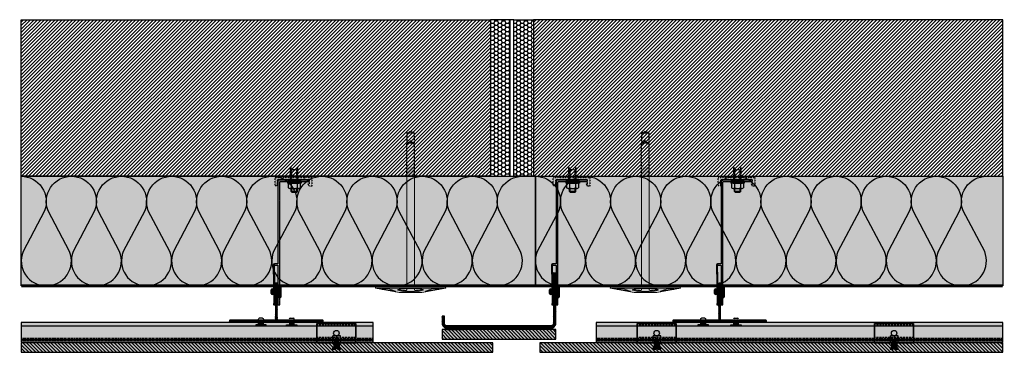
# Model space of a CAD drawing. Units: millimetres. Extents: x -2182 to 10797, y -10604 to -2345.
# Drawn here: x 1064 to 2323, y -4921 to -4496 of the extents above; entities that cross this region are included whole.
import ezdxf

# ---------------------------------------------------------------- set-up
doc = ezdxf.new("R2010")
doc.units = ezdxf.units.MM
for name, pattern in [('AUSGEZOGEN', [0]), ('NASCOSTA', [0.375, 0.25, -0.125]), ('VERDECKT2_S2', [0.003, 0.002, -0.001])]:
    doc.linetypes.add(name, pattern=pattern)
for name, color, linetype in [('LPT.COLLA', 251, 'Continuous'), ('LPT.ISOLANTE', 5, 'Continuous'), ('LPT.LAYOUT', 6, 'Continuous'), ('LPT.PROFILI', 3, 'Continuous'), ('LPT.PROIEZIONI', 1, 'Continuous'), ('LPT.RIVESTIMENTI', 251, 'Continuous'), ('LPT.STAFFE', 1, 'Continuous'), ('LPT.VITERIE', 6, 'Continuous')]:
    doc.layers.add(name, color=color, linetype=linetype)
doc.layers.add('LPT.RETINI', color=7, linetype='Continuous', true_color=0xf4c9a4)

# ---------------------------------------------------------------- blocks, each defined once
blk = doc.blocks.new('*U56')
at = {"layer": 'LPT.ISOLANTE', "true_color": 0xd1d1d1}
h = blk.add_hatch(color=254, dxfattribs=at)
h.dxf.hatch_style = 1
h.paths.add_polyline_path([(0, 0), (0.23482, 0), (0.23482, -0.05), (0, -0.05)])
at = {"layer": 'LPT.ISOLANTE', "color": 5}
blk.add_lwpolyline([(0, 0), (0.23482, 0), (0.23482, -0.05), (0, -0.05)], close=True, dxfattribs=at)
at = {"layer": 'LPT.ISOLANTE'}
for points in [[(0, 0, -0.530795), (0.01062, -0.0157), (0.00082, -0.0343, 0.530795), (0.01144, -0.05, 0.530795), (0.02206, -0.0343), (0.01226, -0.0157, -0.530795), (0.02289, 0, -0.530795)], [(0.02289, 0, -0.530795), (0.03351, -0.0157), (0.02371, -0.0343, 0.530795), (0.03433, -0.05, 0.530795), (0.04495, -0.0343), (0.03515, -0.0157, -0.530795), (0.04577, 0, -0.530795)], [(0.04577, 0, -0.530795), (0.05639, -0.0157), (0.04659, -0.0343, 0.530795), (0.05721, -0.05, 0.530795), (0.06784, -0.0343), (0.05804, -0.0157, -0.530795), (0.06866, 0, -0.530795)], [(0.06866, 0, -0.530795), (0.07928, -0.0157), (0.06948, -0.0343, 0.530795), (0.0801, -0.05, 0.530795), (0.09072, -0.0343), (0.08092, -0.0157, -0.530795), (0.09154, 0, -0.530795)], [(0.09154, 0, -0.530795), (0.10217, -0.0157), (0.09236, -0.0343, 0.530795), (0.10299, -0.05, 0.530795), (0.11361, -0.0343), (0.10381, -0.0157, -0.530795), (0.11443, 0, -0.530795)], [(0.11443, 0, -0.530795), (0.12505, -0.0157), (0.11525, -0.0343, 0.530795), (0.12587, -0.05, 0.530795), (0.13649, -0.0343), (0.12669, -0.0157, -0.530795), (0.13732, 0, -0.530795)], [(0.13732, 0, -0.530795), (0.14794, -0.0157), (0.13814, -0.0343, 0.530795), (0.14876, -0.05, 0.530795), (0.15938, -0.0343), (0.14958, -0.0157, -0.530795), (0.1602, 0, -0.530795)], [(0.1602, 0, -0.530795), (0.17082, -0.0157), (0.16102, -0.0343, 0.530795), (0.17164, -0.05, 0.530795), (0.18227, -0.0343), (0.17247, -0.0157, -0.530795), (0.18309, 0, -0.530795)], [(0.18309, 0, -0.530795), (0.19371, -0.0157), (0.18391, -0.0343, 0.530795), (0.19453, -0.05, 0.530795), (0.20515, -0.0343), (0.19535, -0.0157, -0.530795), (0.20597, 0, -0.530795)], [(0.20597, 0, -0.530795), (0.2166, -0.0157), (0.20679, -0.0343, 0.530795), (0.21742, -0.05, 0.530795), (0.22804, -0.0343), (0.21824, -0.0157, -0.530795), (0.22886, 0, -0.530795)]]:
    blk.add_lwpolyline(points, format="xyb", dxfattribs=at)
blk = doc.blocks.new('*U18')
at = {"layer": 'LPT.STAFFE', "true_color": 0xffffff}
h = blk.add_hatch(color=7, dxfattribs=at)
edge = h.paths.add_edge_path()
edge.add_line((-20, -107.5), (-24.3, -107.5))
edge.add_arc((-24.3, -109), 1.5, 90, 178.0642)
edge.add_line((-25.8, -108.9), (-24.8, -157.6))
edge.add_arc((-25.3, -157.6), 0.5, -58.7033, 1.2967, ccw=False)
edge.add_arc((-24.8, -158.5), 0.5, 121.2967, 181.2967)
edge.add_line((-25.3, -158.5), (-25.3, -159.5))
edge.add_arc((-24.8, -159.5), 0.5, 181.2967, 268.5)
edge.add_line((-24.8, -160), (-23.8, -160))
edge.add_arc((-23.8, -159.5), 0.5, 268.5, 361.2967)
edge.add_line((-23.3, -159.5), (-24.3, -109.7))
edge.add_arc((-24.1, -109.2), 0.5, 23.3295, 248.5751, ccw=False)
edge.add_line((-23.6, -109), (-20.5, -109))
edge.add_arc((-20.5, -109.5), 0.5, 0, 90, ccw=False)
edge.add_line((-20, -109.5), (-20, -159.5))
edge.add_arc((-19.5, -159.5), 0.5, 180, 270)
edge.add_line((-19.5, -160), (-18, -160))
edge.add_arc((-18, -159.5), 0.5, 270, 360)
edge.add_line((-17.5, -159.5), (-17.5, -154.7))
edge.add_line((-17.5, -154.7), (-17.8, -154.4))
edge.add_line((-17.8, -154.4), (-17.5, -154.1))
edge.add_line((-17.5, -154.1), (-17.5, -26.9))
edge.add_line((-17.5, -26.9), (-17.8, -26.6))
edge.add_line((-17.8, -26.6), (-17.5, -26.3))
edge.add_line((-17.5, -26.3), (-17.5, -3))
edge.add_arc((-17, -3), 0.5, 89.9998, 180, ccw=False)
edge.add_line((-17, -2.5), (19.5, -2.5))
edge.add_arc((19.5, -2), 0.5, 268.7033, 361.5)
edge.add_line((20, -2), (20, -0.5))
edge.add_arc((19.5, -0.5), 0.5, 358.5, 451.2967)
edge.add_line((19.5, 0), (-19.5, 0))
edge.add_arc((-19.5, -0.5), 0.5, 88.7033, 181.5)
edge.add_line((-20, -0.5), (-20, -107.5))
at = {"layer": 'LPT.STAFFE'}
for p, q in [((-23.6, -140.6), (-25.2, -140.6)), ((-23.5, -145.6), (-25.1, -145.6)), ((-17.5, -140.6), (-20, -140.6)), ((-17.5, -145.6), (-20, -145.6))]:
    blk.add_line(p, q, dxfattribs=at)
blk.add_lwpolyline([(-20, -107.5), (-24.3, -107.5, 0.404352), (-25.8, -108.9), (-24.8, -157.6, -0.267949), (-25.1, -158, 0.267949), (-25.3, -158.5), (-25.3, -159.5, 0.399988), (-24.8, -160), (-23.8, -160, 0.428583), (-23.3, -159.5), (-24.3, -109.7, -1.500084), (-23.6, -109), (-20.5, -109, -0.414214), (-20, -109.5), (-20, -159.5, 0.414214), (-19.5, -160), (-18, -160, 0.414214), (-17.5, -159.5), (-17.5, -154.7), (-17.8, -154.4), (-17.5, -154.1), (-17.5, -26.9), (-17.8, -26.6), (-17.5, -26.3), (-17.5, -3, -0.414215), (-17, -2.5), (19.5, -2.5, 0.428583), (20, -2), (20, -0.5, 0.428583), (19.5, 0), (-19.5, 0, 0.428583), (-20, -0.5)], format="xyb", close=True, dxfattribs=at)
for centre, start, end in [((-19.5, -159.5), 178.7033, 271.5), ((-18, -159.5), 268.5, 1.2967)]:
    blk.add_arc(centre, 0.5, start, end, dxfattribs=at)
blk = doc.blocks.new('A$C4AF46358')
at = {"layer": 'LPT.VITERIE', "true_color": 0xffffff}
h = blk.add_hatch(color=7, dxfattribs=at)
h.dxf.hatch_style = 1
h.paths.add_polyline_path([(12.7, 7.7), (4.7, 7.7), (6, 6.4), (11.3, 6.4)])
h.paths.add_polyline_path([(12, 11.7), (5.3, 11.7), (5.3, 7.7), (12, 7.7)])
h.paths.add_polyline_path([(12.7, 11.7), (12, 11.7), (12, 7.7), (12.7, 7.7)])
h.paths.add_polyline_path([(12.5, 12.4, -0.085423), (8.7, 11.7), (12, 11.7), (12.7, 11.7), (14.4, 11.7, -0.167286)])
h.paths.add_polyline_path([(16.3, 17.7, 0.344204), (12.5, 17.7), (12.5, 12.4, 0.344204), (16.3, 12.4)])
h.paths.add_polyline_path([(12.5, 17.7, 0.172102), (4.8, 17.7), (4.8, 12.4, 0.172102), (12.5, 12.4)])
h.paths.add_polyline_path([(4.8, 17.7, 0.344204), (1, 17.7), (1, 12.4, 0.344204), (4.8, 12.4)])
h.paths.add_polyline_path([(8.7, 18.4), (2.9, 18.4, -0.167286), (4.8, 17.7, -0.085423)])
h.paths.add_polyline_path([(17.3, 20.4), (0, 20.4), (0, 18.4), (17.3, 18.4)])
h.paths.add_polyline_path([(14.4, 18.4), (8.7, 18.4, -0.085423), (12.5, 17.7, -0.167286)])
h.paths.add_polyline_path([(5.3, 11.7), (4.7, 11.7), (4.7, 7.7), (5.3, 7.7)])
h.paths.add_polyline_path([(2.9, 11.7), (8.7, 11.7, -0.085423), (4.8, 12.4, -0.167286)])
at = {"layer": 'LPT.VITERIE', "color": 8, "linetype": 'NASCOSTA', "ltscale": 5}
for p, q in [((12.7, 20.4), (12.7, 38.8)), ((13.3, 20.4), (13.3, 38.8)), ((5.3, 35.6), (4.7, 36.2)), ((12.7, 35.6), (4.7, 35.6)), ((5.3, 22.9), (5.3, 35.6)), ((12.7, 36.2), (12, 35.6)), ((12, 22.9), (12, 35.6))]:
    blk.add_line(p, q, dxfattribs=at)
at = {"layer": 'LPT.VITERIE', "color": 6, "linetype": 'Continuous'}
for p, q in [((0, 20.4), (0, 18.4)), ((17.3, 20.4), (0, 20.4)), ((17.3, 18.4), (0, 18.4)), ((1, 17.7), (1, 12.4)), ((2.9, 18.4), (14.4, 18.4)), ((4.8, 17.7), (4.8, 12.4)), ((12.5, 17.7), (12.5, 12.4)), ((16.3, 17.7), (16.3, 12.4)), ((17.3, 20.4), (17.3, 18.4)), ((2.9, 11.7), (14.4, 11.7)), ((4.7, 7.7), (4.7, 11.7)), ((12.7, 7.7), (4.7, 7.7)), ((6, 6.4), (4.7, 7.7)), ((5.3, 7.7), (5.3, 11.7)), ((11.3, 6.4), (6, 6.4)), ((12.7, 7.7), (11.3, 6.4)), ((12, 7.7), (12, 11.7)), ((12.7, 7.7), (12.7, 11.7))]:
    blk.add_line(p, q, dxfattribs=at)
at = {"layer": 'LPT.VITERIE', "color": 8, "linetype": 'NASCOSTA', "ltscale": 5}
for points in [[(4, 20.4), (4, 38.8)], [(4.7, 20.4), (4.7, 38.8)], [(4, 22.9), (13.3, 22.9)]]:
    blk.add_lwpolyline(points, dxfattribs=at)
at = {"layer": 'LPT.VITERIE', "color": 6, "linetype": 'Continuous'}
for centre, radius, start, end in [((2.9, 15.3), 3.11, 52.0127, 127.9873), ((8.7, 6.9), 11.5, 70.4699, 109.5301), ((14.4, 15.3), 3.11, 52.0127, 127.9873), ((2.9, 14.8), 3.11, 232.0127, 307.9873), ((8.7, 23.2), 11.5, 250.4699, 289.5301), ((14.4, 14.8), 3.11, 232.0127, 307.9873)]:
    blk.add_arc(centre, radius, start, end, dxfattribs=at)
blk = doc.blocks.new('*U70')
at = {"layer": 'LPT.RETINI', "true_color": 0xc2bbb1}
h = blk.add_hatch(color=9, dxfattribs=at)
h.dxf.hatch_style = 1
h.paths.add_polyline_path([(0, 12), (145.5, 12), (145.5, 0), (0, 0)])
at = {"layer": 'LPT.RETINI'}
h = blk.add_hatch(dxfattribs=at)
h.set_pattern_fill('ANSI31', color=252)
h.set_pattern_definition([(45, (-154.48, 0), (-2.245064, 2.245064), [])])
h.paths.add_polyline_path([(0, 12), (145.5, 12), (145.5, 0), (0, 0)])
at = {"layer": 'LPT.RIVESTIMENTI', "color": 1}
blk.add_lwpolyline([(0, 12), (145.5, 12), (145.5, 0), (0, 0)], close=True, dxfattribs=at)
blk = doc.blocks.new('A$C21D53543')
at = {"layer": 'LPT.LAYOUT', "true_color": 0xffffff}
h = blk.add_hatch(color=7, dxfattribs=at)
h.dxf.hatch_style = 1
h.paths.add_polyline_path([(48.7, 162.7), (49.9, 160.7)])
h.paths.add_polyline_path([(41.3, 162.7), (40.2, 160.7)])
h.paths.add_polyline_path([(41.3, 162.7), (48.7, 162.7)])
h.paths.add_polyline_path([(45.5, 165), (47.8, 162.7)])
h.paths.add_polyline_path([(44.5, 165), (42.2, 162.7)])
h.paths.add_polyline_path([(44.5, 165), (45.5, 165)])
edge = h.paths.add_edge_path()
edge.add_line((49.9, 8.4), (49.9, 160.7))
edge.add_line((40.2, 160.7), (40.2, 8.4))
edge.add_line((49.9, 120), (40.2, 120))
at = {"layer": 'LPT.VITERIE', "true_color": 0xffffff}
h = blk.add_hatch(color=7, dxfattribs=at)
h.dxf.hatch_style = 1
h.paths.add_polyline_path([(49.9, 148.4), (40.2, 148.4), (40.2, 8.4), (45, 8.4), (49.9, 8.4)])
h = blk.add_hatch(color=7, dxfattribs=at)
h.dxf.hatch_style = 1
h.paths.add_polyline_path([(89.2, 8.4), (45, 8.4), (0.8, 8.4), (0, 5.4), (9.7, 3.7), (9.4, 3.7), (9.2, 3.8), (9, 3.8), (8.8, 3.9), (8.7, 4), (8.6, 4.1), (8.5, 4.2), (8.5, 4.2), (8.5, 4.3), (8.6, 4.4), (8.7, 4.5), (8.8, 4.6), (9, 4.7), (9.2, 4.7), (9.4, 4.8), (9.7, 4.9), (10, 4.9), (10.3, 5), (10.7, 5.1), (11.1, 5.1), (11.4, 5.1), (11.8, 5.2), (12.2, 5.2), (12.6, 5.2), (13, 5.2), (13.4, 5.2), (13.8, 5.2), (14.2, 5.2), (14.6, 5.2), (14.9, 5.1), (15.2, 5.1), (15.5, 5.1), (15.8, 5), (16.1, 4.9), (16.3, 4.9), (25.7, 1.5, -0.916331), (25.5, 0.9), (30.5, 0), (40.2, 0), (30.5, 2.6), (29.8, 2.7), (29.3, 2.9), (28.9, 3), (28.7, 3.2), (28.6, 3.3), (28.7, 3.5), (28.9, 3.6), (29.3, 3.8), (29.8, 3.9), (30.5, 4.1), (31.3, 4.2), (32.3, 4.3), (33.4, 4.4), (34.6, 4.5), (35.9, 4.6), (37.3, 4.7), (38.7, 4.8), (40.2, 4.8), (41.8, 4.8), (45, 4.9), (48.2, 4.8), (49.8, 4.8), (51.3, 4.8), (52.7, 4.7), (54.1, 4.6), (55.4, 4.5), (56.6, 4.4), (57.7, 4.3), (58.7, 4.2), (59.5, 4.1), (60.2, 3.9), (60.7, 3.8), (61.1, 3.6), (61.3, 3.5), (61.4, 3.3), (61.3, 3.2), (61.1, 3), (60.7, 2.9), (60.2, 2.7), (59.5, 2.6), (49.9, 0), (59.5, 0), (64.5, 0.9, -0.916331), (64.3, 1.5), (73.7, 4.9), (73.9, 4.9), (74.2, 5), (74.5, 5.1), (74.8, 5.1), (75.1, 5.1), (75.4, 5.2), (75.8, 5.2), (76.2, 5.2), (76.6, 5.2), (77, 5.2), (77.4, 5.2), (77.8, 5.2), (78.2, 5.2), (78.6, 5.1), (78.9, 5.1), (79.3, 5.1), (79.7, 5), (80, 4.9), (80.3, 4.9), (80.6, 4.8), (80.8, 4.7), (81, 4.7), (81.2, 4.5), (81.2, 4.5), (81.3, 4.5), (81.4, 4.4), (81.5, 4.3), (81.5, 4.2), (81.5, 4.2), (81.4, 4.1), (81.3, 4), (81.2, 3.9), (81, 3.8), (80.8, 3.8), (80.6, 3.7), (80.3, 3.7), (90, 5.4)])
h = blk.add_hatch(color=7, dxfattribs=at)
h.dxf.hatch_style = 1
h.paths.add_polyline_path([(90, 5.4), (59.5, 0), (30.5, 0), (0, 5.4), (45, 5.4)])
at = {"layer": 'LPT.VITERIE', "color": 8, "linetype": 'NASCOSTA', "ltscale": 5}
for p, q in [((40.2, 203.3), (45, 206.1)), ((49.9, 203.3), (40.2, 203.3)), ((40.2, 203.3), (40.2, 189.1)), ((45, 206.1), (49.9, 203.3)), ((49.9, 189.1), (49.9, 203.3)), ((41.3, 191.1), (40.2, 189.1)), ((40.2, 189.1), (41.3, 191.1)), ((41.3, 191.1), (48.7, 191.1)), ((48.7, 191.1), (41.3, 191.1)), ((42.2, 191.1), (44.5, 193.4)), ((44.5, 193.4), (42.2, 191.1)), ((45.5, 193.4), (44.5, 193.4)), ((44.5, 193.4), (45.5, 193.4)), ((47.8, 191.1), (45.5, 193.4)), ((45.5, 193.4), (47.8, 191.1)), ((49.9, 189.1), (48.7, 191.1)), ((48.7, 191.1), (49.9, 189.1))]:
    blk.add_line(p, q, dxfattribs=at)
at = {"layer": 'LPT.VITERIE', "color": 5, "linetype": 'Continuous', "lineweight": 0}
for p, q in [((40.2, 148.4), (40.2, 8.4)), ((49.9, 8.4), (49.9, 148.4)), ((0.8, 8.4), (0, 5.4)), ((30.5, 0), (0, 5.4)), ((0, 5.4), (45, 5.4)), ((0.8, 8.4), (45, 8.4)), ((8.6, 4.4), (8.5, 4.3)), ((8.5, 4.3), (8.5, 4.2)), ((8.5, 4.2), (8.5, 4.2)), ((8.5, 4.2), (8.6, 4.1)), ((8.7, 4.5), (8.6, 4.4)), ((8.6, 4.1), (8.7, 4)), ((8.8, 4.6), (8.7, 4.5)), ((8.7, 4), (8.8, 3.9)), ((9, 4.7), (8.8, 4.6)), ((8.8, 4.5), (25.1, 1.7)), ((8.8, 3.9), (9, 3.8)), ((9.2, 4.7), (9, 4.7)), ((9, 3.8), (9.2, 3.8)), ((9.4, 4.8), (9.2, 4.7)), ((9.2, 3.8), (9.4, 3.7)), ((9.7, 4.9), (9.4, 4.8)), ((9.4, 3.7), (9.7, 3.7)), ((10, 4.9), (9.7, 4.9)), ((10.3, 5), (10, 4.9)), ((10.7, 5.1), (10.3, 5)), ((11.1, 5.1), (10.7, 5.1)), ((11.4, 5.1), (11.1, 5.1)), ((11.8, 5.2), (11.4, 5.1)), ((12.2, 5.2), (11.8, 5.2)), ((12.6, 5.2), (12.2, 5.2)), ((13, 5.2), (12.6, 5.2)), ((13.4, 5.2), (13, 5.2)), ((13.8, 5.2), (13.4, 5.2)), ((14.2, 5.2), (13.8, 5.2)), ((14.6, 5.2), (14.2, 5.2)), ((14.9, 5.1), (14.6, 5.2)), ((15.2, 5.1), (14.9, 5.1)), ((15.5, 5.1), (15.2, 5.1)), ((15.8, 5), (15.5, 5.1)), ((16.1, 4.9), (15.8, 5)), ((16.3, 4.9), (16.1, 4.9)), ((25.7, 1.5), (16.3, 4.9)), ((22.8, 2.5), (20.4, 2.5)), ((28.7, 3.5), (28.6, 3.3)), ((28.6, 3.3), (28.7, 3.2)), ((28.9, 3.6), (28.7, 3.5)), ((28.7, 3.2), (28.9, 3)), ((29.3, 3.8), (28.9, 3.6)), ((28.9, 3), (29.3, 2.9)), ((29.8, 3.9), (29.3, 3.8)), ((29.3, 2.9), (29.8, 2.7)), ((29.6, 3.9), (40, 1.1)), ((30.5, 4.1), (29.8, 3.9)), ((29.8, 2.7), (30.5, 2.6)), ((31.3, 4.2), (30.5, 4.1)), ((30.5, 2.6), (40.2, 0)), ((59.5, 0), (30.5, 0)), ((32.3, 4.3), (31.3, 4.2)), ((33.4, 4.4), (32.3, 4.3)), ((34.6, 4.5), (33.4, 4.4)), ((35.9, 4.6), (34.6, 4.5)), ((39.2, 2.5), (34.7, 2.5)), ((37.3, 4.7), (35.9, 4.6)), ((38.7, 4.8), (37.3, 4.7)), ((40.2, 4.8), (38.7, 4.8)), ((41.8, 4.8), (40.2, 4.8)), ((40.2, 4.8), (40.2, 3.5)), ((40.5, 1), (49.5, 1)), ((45, 4.9), (41.8, 4.8)), ((45, 8.4), (89.2, 8.4)), ((45, 5.4), (90, 5.4)), ((48.2, 4.8), (45, 4.9)), ((49.8, 4.8), (48.2, 4.8)), ((51.3, 4.8), (49.8, 4.8)), ((49.9, 4.8), (49.9, 3.5)), ((59.5, 2.6), (49.9, 0)), ((50, 1.1), (60.4, 3.9)), ((50.9, 2.5), (55.3, 2.5)), ((52.7, 4.7), (51.3, 4.8)), ((54.1, 4.6), (52.7, 4.7)), ((55.4, 4.5), (54.1, 4.6)), ((56.6, 4.4), (55.4, 4.5)), ((57.7, 4.3), (56.6, 4.4)), ((58.7, 4.2), (57.7, 4.3)), ((59.5, 4.1), (58.7, 4.2)), ((90, 5.4), (59.5, 0)), ((60.2, 3.9), (59.5, 4.1)), ((59.5, 2.6), (60.2, 2.7)), ((60.7, 3.8), (60.2, 3.9)), ((60.2, 2.7), (60.7, 2.9)), ((61.1, 3.6), (60.7, 3.8)), ((60.7, 2.9), (61.1, 3)), ((61.3, 3.5), (61.1, 3.6)), ((61.1, 3), (61.3, 3.2)), ((61.4, 3.3), (61.3, 3.5)), ((61.3, 3.2), (61.4, 3.3)), ((64.3, 1.5), (73.7, 4.9)), ((81.2, 4.5), (64.9, 1.7)), ((69.6, 2.5), (67.2, 2.5)), ((73.7, 4.9), (73.9, 4.9)), ((73.9, 4.9), (74.2, 5)), ((74.2, 5), (74.5, 5.1)), ((74.5, 5.1), (74.8, 5.1)), ((74.8, 5.1), (75.1, 5.1)), ((75.1, 5.1), (75.4, 5.2)), ((75.4, 5.2), (75.8, 5.2)), ((75.8, 5.2), (76.2, 5.2)), ((76.2, 5.2), (76.6, 5.2)), ((76.6, 5.2), (77, 5.2)), ((77, 5.2), (77.4, 5.2)), ((77.4, 5.2), (77.8, 5.2)), ((77.8, 5.2), (78.2, 5.2)), ((78.2, 5.2), (78.6, 5.1)), ((78.6, 5.1), (78.9, 5.1)), ((78.9, 5.1), (79.3, 5.1)), ((79.3, 5.1), (79.7, 5)), ((79.7, 5), (80, 4.9)), ((80, 4.9), (80.3, 4.9)), ((80.3, 4.9), (80.6, 4.8)), ((80.6, 3.7), (80.3, 3.7)), ((80.6, 4.8), (80.8, 4.7)), ((80.8, 3.8), (80.6, 3.7)), ((80.8, 4.7), (81, 4.7)), ((81, 3.8), (80.8, 3.8)), ((81, 4.7), (81.2, 4.6)), ((81.2, 3.9), (81, 3.8)), ((81.2, 4.6), (81.3, 4.5)), ((81.3, 4), (81.2, 3.9)), ((81.3, 4.5), (81.4, 4.4)), ((81.4, 4.1), (81.3, 4)), ((81.4, 4.4), (81.5, 4.3)), ((81.5, 4.2), (81.4, 4.1)), ((81.5, 4.3), (81.5, 4.2)), ((81.5, 4.2), (81.5, 4.2)), ((89.2, 8.4), (90, 5.4))]:
    blk.add_line(p, q, dxfattribs=at)
at = {"layer": 'LPT.VITERIE', "color": 8, "linetype": 'NASCOSTA', "lineweight": 0, "ltscale": 5}
blk.add_line((49.9, 148.4), (40.2, 148.4), dxfattribs=at)
at = {"layer": 'LPT.VITERIE', "color": 8, "linetype": 'NASCOSTA', "ltscale": 5}
for points in [[(40.2, 148.4), (40.2, 189.1)], [(49.9, 148.4), (49.9, 189.1)]]:
    blk.add_lwpolyline(points, dxfattribs=at)
at = {"layer": 'LPT.VITERIE', "linetype": 'Continuous', "lineweight": 0}
for centre, radius, start, end in [((25.5, 1.2), 0.3, 260, 70), ((39.2, 3.5), 1, 270, 0), ((40.5, 3), 2, 255, 270), ((40.5, 3), 2, 255, 270), ((49.5, 3), 2, 270, 285), ((50.9, 3.5), 1, 180, 270), ((64.5, 1.2), 0.3, 110, 280)]:
    blk.add_arc(centre, radius, start, end, dxfattribs=at)
blk = doc.blocks.new('*U57')
at = {"layer": 'LPT.ISOLANTE', "true_color": 0xd1d1d1}
h = blk.add_hatch(color=254, dxfattribs=at)
h.dxf.hatch_style = 1
h.paths.add_polyline_path([(0, 0), (0.21339, 0), (0.21339, -0.05), (0, -0.05)])
at = {"layer": 'LPT.ISOLANTE', "color": 5}
blk.add_lwpolyline([(0, 0), (0.21339, 0), (0.21339, -0.05), (0, -0.05)], close=True, dxfattribs=at)
at = {"layer": 'LPT.ISOLANTE'}
for points in [[(0, 0, -0.530795), (0.01062, -0.0157), (0.00082, -0.0343, 0.530795), (0.01144, -0.05, 0.530795), (0.02206, -0.0343), (0.01226, -0.0157, -0.530795), (0.02289, 0, -0.530795)], [(0.02289, 0, -0.530795), (0.03351, -0.0157), (0.02371, -0.0343, 0.530795), (0.03433, -0.05, 0.530795), (0.04495, -0.0343), (0.03515, -0.0157, -0.530795), (0.04577, 0, -0.530795)], [(0.04577, 0, -0.530795), (0.05639, -0.0157), (0.04659, -0.0343, 0.530795), (0.05721, -0.05, 0.530795), (0.06784, -0.0343), (0.05804, -0.0157, -0.530795), (0.06866, 0, -0.530795)], [(0.06866, 0, -0.530795), (0.07928, -0.0157), (0.06948, -0.0343, 0.530795), (0.0801, -0.05, 0.530795), (0.09072, -0.0343), (0.08092, -0.0157, -0.530795), (0.09154, 0, -0.530795)], [(0.09154, 0, -0.530795), (0.10217, -0.0157), (0.09236, -0.0343, 0.530795), (0.10299, -0.05, 0.530795), (0.11361, -0.0343), (0.10381, -0.0157, -0.530795), (0.11443, 0, -0.530795)], [(0.11443, 0, -0.530795), (0.12505, -0.0157), (0.11525, -0.0343, 0.530795), (0.12587, -0.05, 0.530795), (0.13649, -0.0343), (0.12669, -0.0157, -0.530795), (0.13732, 0, -0.530795)], [(0.13732, 0, -0.530795), (0.14794, -0.0157), (0.13814, -0.0343, 0.530795), (0.14876, -0.05, 0.530795), (0.15938, -0.0343), (0.14958, -0.0157, -0.530795), (0.1602, 0, -0.530795)], [(0.1602, 0, -0.530795), (0.17082, -0.0157), (0.16102, -0.0343, 0.530795), (0.17164, -0.05, 0.530795), (0.18227, -0.0343), (0.17247, -0.0157, -0.530795), (0.18309, 0, -0.530795)], [(0.18309, 0, -0.530795), (0.19371, -0.0157), (0.18391, -0.0343, 0.530795), (0.19453, -0.05, 0.530795), (0.20515, -0.0343), (0.19535, -0.0157, -0.530795), (0.20597, 0, -0.530795)]]:
    blk.add_lwpolyline(points, format="xyb", dxfattribs=at)
blk = doc.blocks.new('LPT.RIVETTO')
at = {"layer": 'LPT.PROFILI', "true_color": 0xffffff}
h = blk.add_hatch(color=7, dxfattribs=at)
h.paths.add_polyline_path([(1767, -4972.1, 0.353485), (1765.6, -4970.4), (1760.6, -4970.4, 0.353485), (1759.3, -4972.1, 0.353485), (1760.6, -4973.7), (1760.6, -4981.8), (1765.6, -4981.8), (1765.6, -4973.7, 0.353485)])
h.paths.add_polyline_path([(1771.1, -4982.3), (1771.1, -4981.8), (1755.1, -4981.8), (1755.1, -4982.3, 0.414214), (1756.1, -4983.3), (1770.1, -4983.3, 0.414214)])
at = {"layer": 'LPT.VITERIE', "color": 3, "linetype": 'Continuous'}
for p, q in [((1760.6, -4981.8), (1760.6, -4973.7)), ((1765.6, -4981.8), (1765.6, -4973.7))]:
    blk.add_line(p, q, dxfattribs=at)
blk.add_lwpolyline([(1755.1, -4982.3), (1755.1, -4981.8), (1771.1, -4981.8), (1771.1, -4982.3, -0.414214), (1770.1, -4983.3), (1756.1, -4983.3, -0.414214)], format="xyb", close=True, dxfattribs=at)
blk.add_lwpolyline([(1760.6, -4970.4), (1765.6, -4970.4)], dxfattribs=at)
for centre, start, end in [((1761, -4972.1), 102.129, 180.0001), ((1761, -4972.1), 180.0001, 257.8711), ((1765.3, -4972.1), 0.0001, 77.8711), ((1765.3, -4972.1), 282.129, 0.0001)]:
    blk.add_arc(centre, 1.68, start, end, dxfattribs=at)
blk = doc.blocks.new('LPT.TERMOSTOP')
at = {"layer": 'LPT.STAFFE', "true_color": 0xffffff}
h = blk.add_hatch(color=7, dxfattribs=at)
h.paths.add_polyline_path([(2653.9, -5283.7), (2694.9, -5283.7), (2694.9, -5278.2), (2693.3, -5278.2), (2694.9, -5275.6), (2697.9, -5275.6), (2697.9, -5286.7), (2692, -5286.7), (2691.2, -5288), (2690.5, -5286.7), (2658.6, -5286.7), (2657.7, -5288.3), (2657, -5286.7), (2651, -5286.7), (2651, -5275.9), (2653.9, -5275.9), (2653.9, -5278.4)])
h.paths.add_polyline_path([(2692.5, -5283.7), (2655.1, -5283.7)], flags=17)
edge = h.paths.add_edge_path(flags=16)
edge.add_line((2655.1, -5283.7), (2692.5, -5283.7))
at = {"layer": 'LPT.STAFFE', "linetype": 'VERDECKT2_S2'}
for p, q in [((2653.9, -5275.9), (2651, -5275.9)), ((2651, -5275.9), (2651, -5286.7)), ((2651, -5286.7), (2657, -5286.7)), ((2653.9, -5278.4), (2653.9, -5275.9)), ((2653.9, -5283.7), (2653.9, -5278.4)), ((2653.9, -5278.4), (2653.9, -5278.4)), ((2653.9, -5283.7), (2694.9, -5283.7)), ((2658.6, -5286.7), (2690.5, -5286.7)), ((2692, -5286.7), (2697.9, -5286.7)), ((2694.9, -5275.6), (2693.3, -5278.2)), ((2693.3, -5278.2), (2694.9, -5278.2)), ((2697.9, -5275.6), (2694.9, -5275.6)), ((2694.9, -5278.2), (2694.9, -5283.7)), ((2697.9, -5286.7), (2697.9, -5275.6))]:
    blk.add_line(p, q, dxfattribs=at)
at = {"layer": 'LPT.STAFFE', "linetype": 'AUSGEZOGEN'}
for p, q in [((2655.1, -5283.7), (2692.5, -5283.7)), ((2655.1, -5283.7), (2692.5, -5283.7)), ((2692.5, -5283.7), (2655.1, -5283.7)), ((2657, -5286.7), (2657.7, -5288.3)), ((2657.7, -5288.3), (2658.6, -5286.7)), ((2690.5, -5286.7), (2691.2, -5288)), ((2691.2, -5288), (2692, -5286.7))]:
    blk.add_line(p, q, dxfattribs=at)
blk = doc.blocks.new('*U78')
at = {"layer": 'LPT.RETINI', "true_color": 0xc2bbb1}
h = blk.add_hatch(color=9, dxfattribs=at)
h.dxf.hatch_style = 1
h.paths.add_polyline_path([(0, 12), (603, 12), (603, 0), (0, 0)])
at = {"layer": 'LPT.RETINI'}
h = blk.add_hatch(dxfattribs=at)
h.set_pattern_fill('ANSI31', color=252)
h.set_pattern_definition([(45, (303.0004, 0), (-2.245064, 2.245064), [])])
h.paths.add_polyline_path([(0, 12), (603, 12), (603, 0), (0, 0)])
at = {"layer": 'LPT.RIVESTIMENTI', "color": 1}
blk.add_lwpolyline([(0, 12), (603, 12), (603, 0), (0, 0)], close=True, dxfattribs=at)
blk = doc.blocks.new('*U113')
at = {"layer": 'LPT.PROFILI', "true_color": 0xfafafa}
h = blk.add_hatch(color=7, dxfattribs=at)
h.dxf.hatch_style = 1
h.paths.add_polyline_path([(177.4, 3), (177.4, 25), (-272.6, 25), (-272.6, 3)])
h.paths.add_polyline_path([(-272.6, 3), (-272.6, 0), (177.4, 0), (177.4, 3)])
at = {"layer": 'LPT.PROFILI'}
blk.add_line((-272.6, 21), (177.4, 21), dxfattribs=at)
at = {"layer": 'LPT.PROFILI', "color": 251, "linetype": 'NASCOSTA', "ltscale": 5}
blk.add_line((-272.6, 5), (177.4, 5), dxfattribs=at)
at = {"layer": 'LPT.PROFILI'}
blk.add_lwpolyline([(177.4, 3), (177.4, 25), (-272.6, 25), (-272.6, 3)], close=True, dxfattribs=at)
at = {"layer": 'LPT.PROFILI', "color": 5}
blk.add_lwpolyline([(-272.6, 3), (-272.6, 0), (177.4, 0), (177.4, 3)], close=True, dxfattribs=at)
at = {"layer": 'LPT.PROFILI', "color": 251, "linetype": 'NASCOSTA', "ltscale": 5}
blk.add_lwpolyline([(-272.6, 2), (177.4, 2)], dxfattribs=at)
blk = doc.blocks.new('A$C249B26D0')
at = {"layer": 'LPT.VITERIE', "ltscale": 100, "true_color": 0xffffff}
h = blk.add_hatch(color=7, dxfattribs=at)
h.dxf.hatch_style = 1
h.paths.add_polyline_path([(15, 11.3), (10.5, 11.3), (10.5, 9.8), (10.5, 4.5), (15, 4.5)])
h.paths.add_polyline_path([(15, 18), (10.5, 18), (10.5, 15.8), (10.5, 11.3), (15, 11.3)], flags=17)
h.paths.add_polyline_path([(10.5, 12.8), (10.5, 11.3), (15, 11.3), (15, 18), (10.5, 18), (10.5, 15.8), (3.8, 15.8), (1.6, 18), (0, 18), (0, 12.8)])
h.paths.add_polyline_path([(0, 9.8), (0, 4.5), (1.6, 4.5), (3.8, 6.8), (10.5, 6.8), (10.5, 4.5), (15, 4.5), (15, 11.3), (10.5, 11.3), (10.5, 9.8)])
h = blk.add_hatch(color=7, dxfattribs=at)
h.dxf.hatch_style = 1
h.paths.add_polyline_path([(22.5, 11.3), (22.5, 4.5), (16.5, 4.5), (16.5, 11.3)])
h.paths.add_polyline_path([(22.5, 18), (22.5, 11.3), (16.5, 11.3), (16.5, 18)])
h.paths.add_polyline_path([(16.5, 22.5), (16.5, 0), (15, 0), (15, 22.5)])
h.paths.add_polyline_path([(15, 11.5), (15, 8.3), (14.5, 7.5), (14.4, 7.5)], flags=17)
h.paths.add_polyline_path([(14.9, 14.2), (15, 14.3), (15, 11.5), (14.4, 7.5), (14.4, 7.5), (13.9, 8.3)])
h.paths.add_polyline_path([(13.9, 14.2), (14.9, 14.2), (13.9, 8.3), (12.9, 8.3)])
h.paths.add_polyline_path([(13.4, 15), (13.5, 15), (13.9, 14.2), (12.9, 8.3), (12.4, 7.5), (12.3, 7.5)])
h.paths.add_polyline_path([(12.8, 14.2), (13.3, 15), (13.4, 15), (12.3, 7.5), (12.3, 7.5), (11.8, 8.3)])
h.paths.add_polyline_path([(12.8, 14.2), (11.8, 8.3), (10.8, 8.3), (11.8, 14.2)])
h.paths.add_polyline_path([(11.3, 15), (11.3, 15), (11.8, 14.2), (10.8, 8.3), (10.3, 7.5), (10.2, 7.5)])
h.paths.add_polyline_path([(10.7, 14.2), (11.2, 15), (11.3, 15), (10.2, 7.5), (10.1, 7.5), (9.7, 8.3)])
h.paths.add_polyline_path([(9.7, 14.2), (10.7, 14.2), (9.7, 8.3), (8.7, 8.3)])
h.paths.add_polyline_path([(9.2, 15), (9.2, 15), (9.7, 14.2), (8.7, 8.3), (8.2, 7.5), (8.1, 7.5)])
h.paths.add_polyline_path([(8.6, 14.2), (9.1, 15), (9.2, 15), (8.1, 7.5), (8, 7.5), (7.5, 8.3)])
h.paths.add_polyline_path([(7.6, 14.2), (8.6, 14.2), (7.5, 8.3), (6.5, 8.3)])
h.paths.add_polyline_path([(7, 15), (7.1, 15), (7.6, 14.2), (6.5, 8.3), (6.1, 7.5), (6, 7.5)])
h.paths.add_polyline_path([(6.5, 14.2), (7, 15), (7, 15), (6, 7.5), (5.9, 7.5), (5.4, 8.3)])
h.paths.add_polyline_path([(5.5, 14.2), (6.5, 14.2), (5.4, 8.3), (4.4, 8.3)])
h.paths.add_polyline_path([(4.9, 15), (5, 15), (5.5, 14.2), (4.4, 8.3), (3.9, 7.5), (3.9, 7.5)])
h.paths.add_polyline_path([(4.4, 14.2), (4.8, 15), (4.9, 15), (3.9, 7.5), (3.8, 7.5), (3.3, 8.3)])
h.paths.add_polyline_path([(3.4, 14.2), (4.4, 14.2), (3.3, 8.3), (2.3, 8.3)])
h.paths.add_polyline_path([(2.8, 15), (2.9, 15), (3.4, 14.2), (2.3, 8.3), (1.8, 7.5), (1.8, 7.5)])
h.paths.add_polyline_path([(2.2, 14.2), (2.7, 15), (2.8, 15), (1.8, 7.5), (1.7, 7.5), (1.3, 8.2), (1.3, 8.7)])
h.paths.add_polyline_path([(2.2, 14.2), (1.3, 8.7), (1.3, 14.2)], flags=17)
at = {"layer": 'LPT.VITERIE', "color": 5, "linetype": 'NASCOSTA', "ltscale": 3}
for p, q in [((1.6, 18), (3.8, 15.8)), ((10.5, 4.5), (10.5, 18)), ((10.5, 12.8), (0, 12.8)), ((10.5, 9.8), (0, 9.8)), ((1.3, 8.7), (2.2, 14.2)), ((1.3, 8.2), (1.3, 14.2)), ((1.6, 4.5), (3.8, 6.8)), ((1.8, 7.5), (2.8, 15)), ((2.3, 8.3), (3.4, 14.2)), ((3.3, 8.3), (4.4, 14.2)), ((10.5, 15.8), (3.8, 15.8)), ((10.5, 15.8), (3.8, 15.8)), ((10.5, 6.8), (3.8, 6.8)), ((3.9, 7.5), (4.9, 15)), ((4.4, 8.3), (5.5, 14.2)), ((5.4, 8.3), (6.5, 14.2)), ((6, 7.5), (7, 15)), ((6.5, 8.3), (7.6, 14.2)), ((7.5, 8.3), (8.6, 14.2)), ((8.1, 7.5), (9.2, 15)), ((8.7, 8.3), (9.7, 14.2)), ((9.7, 8.3), (10.7, 14.2)), ((10.2, 7.5), (11.3, 15)), ((10.5, 11.3), (15, 11.3)), ((10.8, 8.3), (11.8, 14.2)), ((11.8, 8.3), (12.8, 14.2)), ((12.3, 7.5), (13.4, 15)), ((12.9, 8.3), (13.9, 14.2)), ((13.9, 8.3), (14.9, 14.2)), ((14.4, 7.5), (15, 11.5)), ((22.5, 11.3), (16.5, 11.3))]:
    blk.add_line(p, q, dxfattribs=at)
for points in [[(15, 11.3), (10.5, 11.3), (10.5, 9.8), (0, 9.8), (0, 4.5), (1.6, 4.5), (3.8, 6.8), (10.5, 6.8), (10.5, 4.5), (15, 4.5), (15, 18), (10.5, 18), (10.5, 15.8), (3.8, 15.8), (1.6, 18), (0, 18), (0, 12.8), (10.5, 12.8), (10.5, 11.3)], [(3.4, 14.2), (2.9, 15), (2.7, 15), (2.2, 14.2), (1.3, 14.2)], [(2.3, 8.3), (1.8, 7.5), (1.7, 7.5), (1.3, 8.2)], [(6.5, 8.3), (6.1, 7.5), (5.9, 7.5), (5.4, 8.3), (4.4, 8.3), (3.9, 7.5), (3.8, 7.5), (3.3, 8.3), (2.3, 8.3)], [(7.6, 14.2), (7.1, 15), (7, 15), (6.5, 14.2), (5.5, 14.2), (5, 15), (4.8, 15), (4.4, 14.2), (3.4, 14.2)], [(10.8, 8.3), (10.3, 7.5), (10.1, 7.5), (9.7, 8.3), (8.7, 8.3), (8.2, 7.5), (8, 7.5), (7.5, 8.3), (6.5, 8.3)], [(11.8, 14.2), (11.3, 15), (11.2, 15), (10.7, 14.2), (9.7, 14.2), (9.2, 15), (9.1, 15), (8.6, 14.2), (7.6, 14.2)], [(15, 8.3), (14.5, 7.5), (14.4, 7.5), (13.9, 8.3), (12.9, 8.3), (12.4, 7.5), (12.3, 7.5), (11.8, 8.3), (10.8, 8.3)], [(15, 14.3), (14.9, 14.2), (13.9, 14.2), (13.5, 15), (13.3, 15), (12.8, 14.2), (11.8, 14.2)]]:
    blk.add_lwpolyline(points, dxfattribs=at)
for points in [[(15, 0), (15, 22.5), (16.5, 22.5), (16.5, 0)], [(22.5, 4.5), (22.5, 18), (16.5, 18), (16.5, 4.5)]]:
    blk.add_lwpolyline(points, close=True, dxfattribs=at)
blk = doc.blocks.new('A$C23B660B7')
at = {"layer": 'LPT.PROFILI', "true_color": 0xfafafa}
h = blk.add_hatch(color=7, dxfattribs=at)
h.dxf.hatch_style = 1
h.paths.add_polyline_path([(0, 0), (50, 0), (50, 25), (0, 25)])
at = {"layer": 'LPT.PROFILI'}
for points in [[(50, 0), (0, 0), (0, 25), (50, 25)], [(0, 0), (50, 0), (50, 25), (0, 25)]]:
    blk.add_lwpolyline(points, close=True, dxfattribs=at)
at = {"layer": 'LPT.PROFILI', "color": 252, "linetype": 'NASCOSTA', "ltscale": 10}
for points in [[(50, 23), (0, 23)], [(50, 7), (0, 7)], [(50, 3), (0, 3)]]:
    blk.add_lwpolyline(points, dxfattribs=at)
at = {"layer": 'LPT.PROFILI'}
blk.add_circle((25, 12.5), 3.5, dxfattribs=at)
at = {"layer": 'LPT.VITERIE', "color": 7, "ltscale": 3, "true_color": 0xfafafa, "xscale": 0.75, "yscale": 0.75, "zscale": 0.75, "rotation": 90}
blk.add_blockref('A$C249B26D0', (33.6, -7.9), dxfattribs=at)
blk = doc.blocks.new('*U114')
at = {"layer": 'LPT.PROFILI', "true_color": 0xfafafa}
h = blk.add_hatch(color=7, dxfattribs=at)
h.dxf.hatch_style = 1
h.paths.add_polyline_path([(-170, 3), (-170, 25), (-690, 25), (-690, 3)])
h.paths.add_polyline_path([(-690, 3), (-690, 0), (-170, 0), (-170, 3)])
at = {"layer": 'LPT.PROFILI'}
blk.add_line((-690, 21), (-170, 21), dxfattribs=at)
at = {"layer": 'LPT.PROFILI', "color": 251, "linetype": 'NASCOSTA', "ltscale": 5}
blk.add_line((-690, 5), (-170, 5), dxfattribs=at)
at = {"layer": 'LPT.PROFILI'}
blk.add_lwpolyline([(-170, 3), (-170, 25), (-690, 25), (-690, 3)], close=True, dxfattribs=at)
at = {"layer": 'LPT.PROFILI', "color": 5}
blk.add_lwpolyline([(-690, 3), (-690, 0), (-170, 0), (-170, 3)], close=True, dxfattribs=at)
at = {"layer": 'LPT.PROFILI', "color": 251, "linetype": 'NASCOSTA', "ltscale": 5}
blk.add_lwpolyline([(-690, 2), (-170, 2)], dxfattribs=at)
blk = doc.blocks.new('*U45')
at = {"layer": 'LPT.VITERIE', "true_color": 0xffffff}
h = blk.add_hatch(color=7, dxfattribs=at)
h.dxf.hatch_style = 1
h.paths.add_polyline_path([(11.6, 4.1), (4.4, 4.1), (4.4, 0.5), (11.6, 0.5)])
at = {"layer": 'LPT.VITERIE', "color": 3, "linetype": 'Continuous'}
for p, q in [((5.5, 0.5), (5.5, 7.7)), ((10.5, 0.5), (10.5, 7.7))]:
    blk.add_line(p, q, dxfattribs=at)
blk.add_lwpolyline([(0, 0), (0, 0.5), (16, 0.5), (16, 0, -0.414214), (15, -1), (1, -1, -0.414214)], format="xyb", close=True, dxfattribs=at)
at = {"layer": 'LPT.VITERIE'}
blk.add_lwpolyline([(11.6, 4.1), (4.4, 4.1), (4.4, 0.5), (11.6, 0.5)], close=True, dxfattribs=at)
at = {"layer": 'LPT.VITERIE', "color": 3, "linetype": 'Continuous'}
blk.add_lwpolyline([(5.5, 10.9), (10.5, 10.9)], dxfattribs=at)
for centre, start, end in [((5.9, 9.3), 102.129, 180), ((5.9, 9.3), 180, 257.871), ((10.1, 9.3), 0, 77.871), ((10.1, 9.3), 282.129, 0)]:
    blk.add_arc(centre, 1.68, start, end, dxfattribs=at)
blk = doc.blocks.new('*U77')
at = {"layer": 'LPT.RETINI', "true_color": 0xc2bbb1}
h = blk.add_hatch(color=9, dxfattribs=at)
h.dxf.hatch_style = 1
h.paths.add_polyline_path([(0, 12), (592, 12), (592, 0), (0, 0)])
at = {"layer": 'LPT.RETINI'}
h = blk.add_hatch(dxfattribs=at)
h.set_pattern_fill('ANSI31', color=252)
h.set_pattern_definition([(45, (292, 0), (-2.245064, 2.245064), [])])
h.paths.add_polyline_path([(0, 12), (592, 12), (592, 0), (0, 0)])
at = {"layer": 'LPT.RIVESTIMENTI', "color": 1}
blk.add_lwpolyline([(0, 12), (592, 12), (592, 0), (0, 0)], close=True, dxfattribs=at)
blk = doc.blocks.new('*U100')
at = {"layer": 'LPT.PROFILI'}
h = blk.add_hatch(dxfattribs=at)
h.set_pattern_fill('ANSI37', color=252, scale=0.3, angle=180, style=0)
h.set_pattern_definition([(225, (-18.0879, 0), (0.67351921, -0.67351921), []), (315, (-18.0879, 0), (0.67351921, 0.67351921), [])])
edge = h.paths.add_edge_path()
edge.add_line((1821, -4954.5), (1821, -4998.5))
edge.add_arc((1818, -4998.5), 3, -90, 0, ccw=False)
edge.add_line((1818, -5001.5), (1684.6, -5001.5))
edge.add_arc((1684.6, -4998.5), 3, 180, 270, ccw=False)
edge.add_line((1681.6, -4998.5), (1681.6, -4989.5))
edge.add_line((1681.6, -4989.5), (1678.6, -4989.5))
edge.add_line((1678.6, -4989.5), (1678.6, -4998.5))
edge.add_arc((1684.6, -4998.5), 6, 180, 270)
edge.add_line((1684.6, -5004.5), (1818, -5004.5))
edge.add_arc((1818, -4998.5), 6, 270, 360)
edge.add_line((1824, -4998.5), (1824, -4934.5))
edge.add_line((1824, -4934.5), (1821, -4934.5))
edge.add_line((1821, -4934.5), (1821, -4954.5))
blk.add_lwpolyline([(1821, -4954.5), (1821, -4998.5, -0.414214), (1818, -5001.5), (1684.6, -5001.5, -0.414214), (1681.6, -4998.5), (1681.6, -4989.5), (1678.6, -4989.5), (1678.6, -4998.5, 0.414214), (1684.6, -5004.5), (1818, -5004.5, 0.414214), (1824, -4998.5), (1824, -4934.5), (1821, -4934.5)], format="xyb", close=True, dxfattribs=at)
blk = doc.blocks.new('A$C1EB06101')
at = {"layer": 'LPT.PROFILI'}
h = blk.add_hatch(dxfattribs=at)
h.set_pattern_fill('ANSI37', color=252, scale=0.3, angle=180, style=0)
h.set_pattern_definition([(225, (0, -1.1065), (0.673519, -0.673519), []), (315, (0, -1.1065), (0.673519, 0.673519), [])])
edge = h.paths.add_edge_path()
edge.add_arc((0.5, -1.8), 0.7, 0, 90)
edge.add_line((0.5, -1.1), (-0.5, -1.1))
edge.add_arc((-0.5, -1.8), 0.7, 90, 180)
edge.add_line((-1.2, -1.8), (-1.2, -15.7))
edge.add_line((-1.2, -15.7), (1.2, -15.7))
edge.add_line((1.2, -15.7), (1.2, -1.8))
edge = h.paths.add_edge_path()
edge.add_line((-47, -48.6), (-59.3, -48.6))
edge.add_arc((-59.3, -49.3), 0.7, 90, 180)
edge.add_line((-60, -49.3), (-60, -50.4))
edge.add_arc((-59.3, -50.4), 0.7, 180, 270)
edge.add_line((-59.3, -51.1), (-47, -51.1))
edge.add_line((-47, -51.1), (-47, -48.6))
edge = h.paths.add_edge_path()
edge.add_line((47, -48.6), (2, -48.6))
edge.add_arc((2, -47.9), 0.7, 180, 270, ccw=False)
edge.add_line((1.3, -47.9), (1.3, -15.7))
edge.add_line((1.2, -15.7), (-1.3, -15.7))
edge.add_line((-1.2, -15.7), (-1.3, -47.9))
edge.add_arc((-2, -47.9), 0.7, -90, 0, ccw=False)
edge.add_line((-2, -48.6), (-47, -48.6))
edge.add_line((-47, -48.6), (-47, -51.1))
edge.add_line((-47, -51.1), (47, -51.1))
edge.add_line((47, -51.1), (47, -48.6))
edge = h.paths.add_edge_path()
edge.add_line((59.3, -48.6), (47, -48.6))
edge.add_line((47, -48.6), (47, -51.1))
edge.add_line((47, -51.1), (59.3, -51.1))
edge.add_arc((59.3, -50.4), 0.7, 270, 360)
edge.add_line((60, -50.4), (60, -49.3))
edge.add_arc((59.3, -49.3), 0.7, 360, 450)
for p, q in [((-1.2, -1.8), (-1.2, -47.9)), ((0.5, -1.1), (-0.5, -1.1)), ((1.2, -47.9), (1.2, -1.8)), ((-60, -49.3), (-60, -50.4)), ((-2, -48.6), (-59.3, -48.6)), ((59.3, -48.6), (2, -48.6)), ((60, -50.4), (60, -49.3)), ((-59.3, -51.1), (59.3, -51.1))]:
    blk.add_line(p, q, dxfattribs=at)
for centre, start, end in [((-0.5, -1.8), 90, 180), ((0.5, -1.8), 0, 90), ((-59.3, -49.3), 90, 180), ((-2, -47.9), 270, 0), ((2, -47.9), 180, 270), ((59.3, -49.3), 0, 90), ((-59.3, -50.4), 180, 270), ((59.3, -50.4), 270, 0)]:
    blk.add_arc(centre, 0.7, start, end, dxfattribs=at)
blk = doc.blocks.new('*U214')
at = {"layer": 'LPT.COLLA'}
h = blk.add_hatch(color=252, dxfattribs=at)
h.dxf.hatch_style = 1
h.paths.add_polyline_path([(0, 2), (20, 2), (20, 0), (0, 0)])
blk.add_lwpolyline([(0, 2), (20, 2), (20, 0), (0, 0)], close=True, dxfattribs=at)
blk = doc.blocks.new('A$C68C2002F')
at = {"layer": 'LPT.COLLA', "true_color": 0xffffff}
blk.add_hatch(color=7, dxfattribs=at).paths.add_polyline_path([(10, 2), (0, 2, 0.4)])
at = {"layer": 'LPT.COLLA'}
blk.add_lwpolyline([(0, 2), (10, 2)], dxfattribs=at)
blk.add_arc((5, 7.2), 7.25, 226.3972, 313.6028, dxfattribs=at)
blk = doc.blocks.new('*U213')
at = {"layer": 'LPT.COLLA'}
h = blk.add_hatch(color=252, dxfattribs=at)
h.dxf.hatch_style = 1
h.paths.add_polyline_path([(0, 2), (20, 2), (20, 0), (0, 0)])
blk.add_lwpolyline([(0, 2), (20, 2), (20, 0), (0, 0)], close=True, dxfattribs=at)

msp = doc.modelspace()

# ---------------------------------------------------------------- hatches: boundary and pattern name
at = {"layer": 'LPT.PROIEZIONI'}
h = msp.add_hatch(dxfattribs=at)
h.set_pattern_fill('ANSI31', color=251)
h.set_pattern_definition([(45, (331.589, -4905.6552), (-2.245064, 2.245064), [])])
h.paths.add_polyline_path([(1065.8, -4696.3), (1065.8, -4496.3), (1665.8, -4496.3), (1665.8, -4696.3), (1365.8, -4696.3)])
h = msp.add_hatch(dxfattribs=at)
h.set_pattern_fill('HONEY', color=251)
h.set_pattern_definition([(0, (0, -3461.1365), (4.7625, 2.7496306), [3.175, -6.35]), (120, (0, -3461.1365), (-4.7625, 2.7496307), [3.175, -6.35]), (60, (0, -3461.1365), (1e-08, 5.4992613), [-6.35, 3.175])])
h.paths.add_polyline_path([(1720.8, -4696.3), (1695.8, -4696.3), (1695.8, -4496.3), (1720.8, -4496.3)])
h.paths.add_polyline_path([(1665.8, -4696.3), (1690.8, -4696.3), (1690.8, -4496.3), (1665.8, -4496.3)])
h = msp.add_hatch(dxfattribs=at)
h.set_pattern_fill('ANSI31', color=251)
h.set_pattern_definition([(45, (331.589, -4905.6552), (-2.245064, 2.245064), [])])
h.paths.add_polyline_path([(2320.8, -4696.3), (2320.8, -4496.3), (1720.8, -4496.3), (1720.8, -4696.3), (2020.8, -4696.3)])

# ---------------------------------------------------------------- linework, layer by layer
at = {"layer": 'LPT.ISOLANTE', "linetype": 'NASCOSTA', "ltscale": 30, "const_width": 4}
msp.add_lwpolyline([(1065.8, -4836.3), (2320.8, -4836.3)], dxfattribs=at)
at = {"layer": 'LPT.PROFILI'}
for points in [[(1665.8, -4696.3), (1690.8, -4696.3), (1690.8, -4496.3), (1665.8, -4496.3)], [(1720.8, -4696.3), (1695.8, -4696.3), (1695.8, -4496.3), (1720.8, -4496.3)]]:
    msp.add_lwpolyline(points, close=True, dxfattribs=at)
at = {"layer": 'LPT.PROIEZIONI', "color": 1}
for points in [[(1065.8, -4696.3), (1065.8, -4496.3), (1665.8, -4496.3), (1665.8, -4696.3), (1365.8, -4696.3)], [(2320.8, -4696.3), (2320.8, -4496.3), (1720.8, -4496.3), (1720.8, -4696.3), (2020.8, -4696.3)]]:
    msp.add_lwpolyline(points, close=True, dxfattribs=at)
for points in [[(1663.3, -4696.3), (1363.3, -4696.3)], [(1723.3, -4696.3), (2023.3, -4696.3)]]:
    msp.add_lwpolyline(points, dxfattribs=at)
at = {"layer": 'LPT.PROIEZIONI'}
for points in [[(1427.8, -4699.3), (1427.8, -4696.3)], [(1984.6, -4699.3), (1984.6, -4696.3)]]:
    msp.add_lwpolyline(points, dxfattribs=at)
at = {"layer": 'LPT.VITERIE'}
msp.add_line((1695.8, -4496.3), (1690.8, -4496.3), dxfattribs=at)

# ---------------------------------------------------------------- block references
at = {"layer": 'LPT.COLLA', "xscale": -1}
for name, p in [('*U213', (1630, -4892.1)), ('A$C68C2002F', (1722.3, -4892.1))]:
    msp.add_blockref(name, p, dxfattribs=at)
at = {"layer": 'LPT.COLLA'}
for name, p in [('A$C68C2002F', (1631, -4892.1)), ('*U214', (1723.3, -4892.1))]:
    msp.add_blockref(name, p, dxfattribs=at)
at = {"layer": 'LPT.ISOLANTE', "xscale": 2800.000000002838, "yscale": 2800.000000002838, "zscale": 2800.000000002838}
for name, p in [('*U56', (1065.8, -4696.3)), ('*U57', (1723.3, -4696.3))]:
    msp.add_blockref(name, p, dxfattribs=at)
at = {"layer": 'LPT.PROFILI'}
for name, p in [('*U100', (-74.7, 114.4)), ('A$C1EB06101', (1392, -4831.5)), ('A$C1EB06101', (1958.8, -4831.5))]:
    msp.add_blockref(name, p, dxfattribs=at)
at = {"layer": 'LPT.PROFILI', "color": 3}
for name, p in [('*U113', (1338.4, -4908.1)), ('A$C23B660B7', (1443.8, -4909.1)), ('*U114', (2490.8, -4908.1)), ('A$C23B660B7', (1853.3, -4909.1)), ('A$C23B660B7', (2156.9, -4909.1))]:
    msp.add_blockref(name, p, dxfattribs=at)
at = {"layer": 'LPT.RIVESTIMENTI', "xscale": -1}
for name, p in [('*U70', (1749.4, -4904.1)), ('*U78', (1668.8, -4921.1)), ('*U77', (2320.8, -4921.1))]:
    msp.add_blockref(name, p, dxfattribs=at)
at = {"layer": 'LPT.STAFFE', "xscale": -1, "rotation": 180}
for p in [(-1260.7, -9984.3), (-904.9, -9984.3), (-693.9, -9984.3)]:
    msp.add_blockref('LPT.TERMOSTOP', p, dxfattribs=at)
at = {"layer": 'LPT.STAFFE'}
for p in [(1413.8, -4700.6), (1769.6, -4700.6), (1980.6, -4700.6)]:
    msp.add_blockref('*U18', p, dxfattribs=at)
at = {"layer": 'LPT.VITERIE', "rotation": 0.0002797633471919703}
for p in [(1518.6, -4844.6), (1818.9, -4844.6)]:
    msp.add_blockref('A$C21D53543', p, dxfattribs=at)
at = {"layer": 'LPT.VITERIE'}
for p in [(1406.3, -4723.5), (1762.2, -4723.5), (1973.1, -4723.5)]:
    msp.add_blockref('A$C4AF46358', p, dxfattribs=at)
at = {"layer": 'LPT.VITERIE', "xscale": 0.9599999999947613, "yscale": 0.9599999999947613, "zscale": 0.9599999999947613, "rotation": 90}
for p in [(-3386.3, -6536.3), (-3030.5, -6536.3), (-2819.5, -6536.3)]:
    msp.add_blockref('LPT.RIVETTO', p, dxfattribs=at)
at = {"layer": 'LPT.VITERIE', "yscale": 0.8315149457576689, "zscale": 0.8315149457576689}
for p, xscale in [((1378.9, -4886.5), -0.8315149457576689), ((1405.1, -4886.5), 0.8315149457576689), ((1944.4, -4886.5), -0.8315149457576689), ((1973.1, -4886.5), 0.8315149457576689)]:
    msp.add_blockref('*U45', p, dxfattribs=dict(at, xscale=xscale))

doc.saveas('drawing.dxf')
